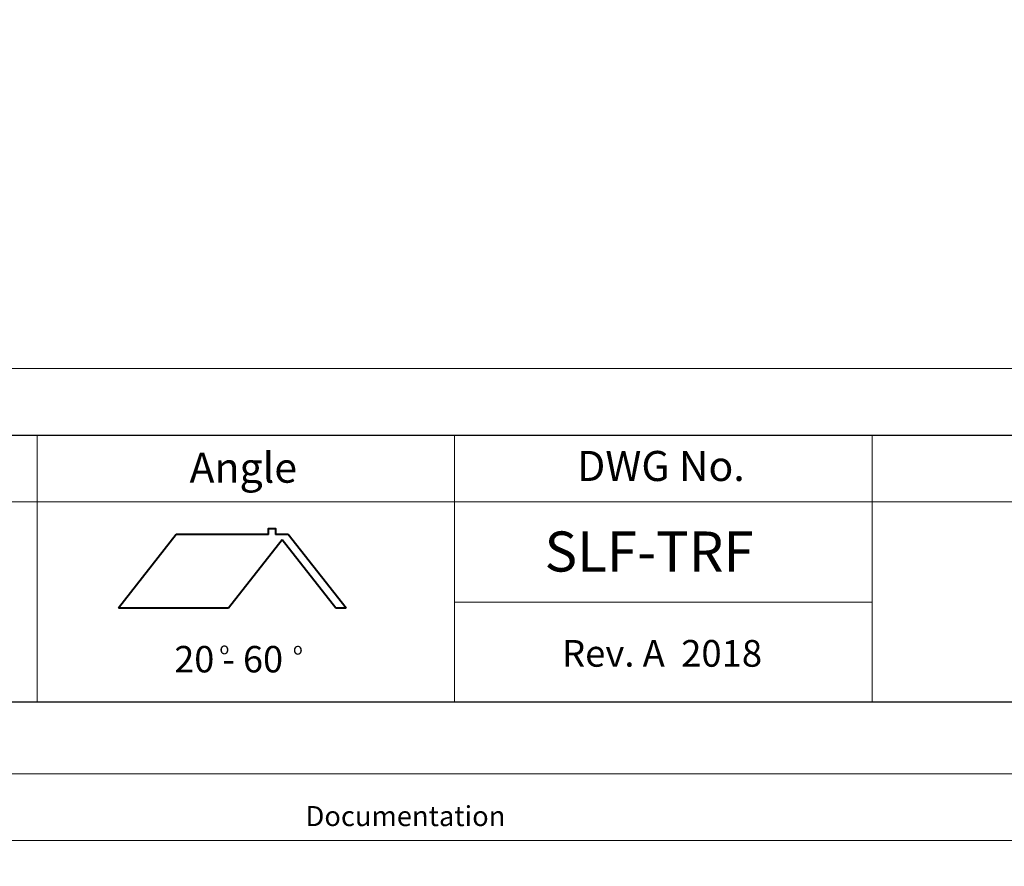
# Model space of a CAD drawing. Units: millimetres. Extents: x -23272465 to 44913, y -22484631 to 188.
# Drawn here: x -23269602 to -23269012, y -22484631 to -22484123 of the extents above; entities that cross this region are included whole.
import ezdxf

# ---------------------------------------------------------------- set-up
doc = ezdxf.new("R2010")
doc.units = ezdxf.units.MM
doc.layers.get('0').update_dxf_attribs({"lineweight": 20})
doc.layers.add('arkusz', color=7, linetype='Continuous')
doc.layers.add('KEYLITE SHEET REV', color=7, linetype='Continuous')
doc.layers.add('KEYLITE FLASHING', color=7, linetype='Continuous', lineweight=18)
doc.layers.add('KEYLITE HATCH', color=7, linetype='Continuous', lineweight=13)
doc.layers.add('KEYLITE TEXT', color=7, linetype='Continuous', lineweight=18, true_color=0x3b3b3b)
doc.styles.get("Standard").update_dxf_attribs({"font": 'arial.ttf'})

msp = doc.modelspace()

# ---------------------------------------------------------------- linework, layer by layer
msp.add_line((-23272381.335, -22484332.433), (-23268341.335, -22484332.433))
at = {"lineweight": 40, "ltscale": 10}
for p, q in [((-23269508.058, -22484431.99), (-23269542.67, -22484476.026)), ((-23269452.869, -22484431.99), (-23269508.058, -22484431.99)), ((-23269440.942, -22484431.99), (-23269448.658, -22484431.99)), ((-23269406.355, -22484476.026), (-23269440.942, -22484431.99)), ((-23269444.541, -22484435.211), (-23269476.621, -22484476.026)), ((-23269412.46, -22484476.026), (-23269444.541, -22484435.211)), ((-23269476.621, -22484476.026), (-23269542.67, -22484476.026)), ((-23269406.355, -22484476.026), (-23269412.46, -22484476.026))]:
    msp.add_line(p, q, dxfattribs=at)
for points in [[(-23272465.382, -22484615.236), (-23272465.382, -22481645.236), (-23268265.382, -22481645.236), (-23268265.382, -22484615.236), (-23272465.382, -22484615.236)], [(-23272465.382, -22484615.236), (-23272465.382, -22481645.236), (-23268265.382, -22481645.236), (-23268265.382, -22484615.236), (-23272465.382, -22484615.236)], [(-23272465.382, -22484615.236), (-23272465.382, -22481645.236), (-23268265.382, -22481645.236), (-23268265.382, -22484615.236), (-23272465.382, -22484615.236)], [(-23272425.382, -22484575.236), (-23272425.382, -22484575.236), (-23272425.382, -22484575.236), (-23268305.382, -22484575.236), (-23268305.382, -22481685.236), (-23272425.382, -22481685.236), (-23272425.382, -22484575.236)]]:
    msp.add_lwpolyline(points)
at = {"layer": 'arkusz'}
for points in [[(-23271788.49, -22484532.433), (-23271788.49, -22484532.433), (-23271788.49, -22484372.433), (-23269554.335, -22484372.433), (-23268591.335, -22484372.433), (-23268591.335, -22484532.433), (-23269554.335, -22484532.433), (-23271788.49, -22484532.433)], [(-23271788.49, -22484372.433), (-23269554.335, -22484372.433), (-23268591.335, -22484372.433), (-23268591.335, -22484532.433), (-23269554.335, -22484532.433), (-23271788.49, -22484532.433)]]:
    msp.add_lwpolyline(points, dxfattribs=at)
at = {"layer": 'KEYLITE FLASHING'}
msp.add_line((-23269091.335, -22484472.433), (-23269341.335, -22484472.433), dxfattribs=at)
for points in [[(-23269591.335, -22484532.433), (-23269841.335, -22484532.433), (-23269841.335, -22484372.433), (-23269841.335, -22484412.433), (-23269591.335, -22484412.433)], [(-23269341.337, -22484532.433), (-23269591.337, -22484532.433), (-23269591.337, -22484372.433), (-23269591.337, -22484412.433), (-23269341.337, -22484412.433)], [(-23269341.335, -22484532.433), (-23269591.335, -22484532.433), (-23269591.335, -22484372.433), (-23269591.335, -22484412.433), (-23269341.335, -22484412.433)], [(-23269091.335, -22484532.433), (-23269341.335, -22484532.433), (-23269341.335, -22484372.433), (-23269341.335, -22484412.433), (-23269091.335, -22484412.433)], [(-23268841.335, -22484532.433), (-23269091.335, -22484532.433), (-23269091.335, -22484372.433), (-23269091.335, -22484412.433), (-23268841.335, -22484412.433)]]:
    msp.add_lwpolyline(points, dxfattribs=at)
at = {"layer": 'KEYLITE HATCH', "lineweight": 40, "ltscale": 10}
msp.add_lwpolyline([(-23269452.869, -22484431.99), (-23269452.869, -22484428.258), (-23269448.658, -22484428.258), (-23269448.658, -22484431.99)], dxfattribs=at)

# ---------------------------------------------------------------- texts
at = {"layer": 'arkusz', "attachment_point": 1}
for s, width, insert, char_height in [('Angle', 175.7975, (-23269500.03, -22484382.888), 18), ('DWG No.', 175.7975, (-23269267.983, -22484381.866), 18), ('\\pi240.98;This drawing is for informational-demonstrative purposes only \\P\\pi266.41;and as such cannot constitute a basis for performance. \\P\\pi222.77;All dimensions presented in this drawing should be verified on site.\\P\\pi213.65;Roof constructions needs to be right with current building regulations.\\P\\pi228.51;Keylite is not responsible for or the installation quality on the roof.\\P\\pi130.7;Documentation only for personal use. Copying and sharing without permission is prohibited.\\P\\pi468.99;\\P\\pi466.66; ', 937.97237, (-23270998.988, -22484394.594), 12), ('SLF-TRF', 175.7975, (-23269287.508, -22484430.124), 24), ('  20 - 60', 175.7975, (-23269518.883, -22484498.704), 15.84), ('o', 8, (-23269482.089, -22484496.618), 7.04), ('o', 8, (-23269438.113, -22484496.856), 7.04)]:
    msp.add_mtext_dynamic_manual_height_columns(s, width=width, gutter_width=12.5, heights=[0], dxfattribs=dict(at, insert=insert, char_height=char_height))
at = {"layer": 'KEYLITE SHEET REV', "insert": (-23269277.04, -22484495.131), "char_height": 16, "attachment_point": 1}
msp.add_mtext_dynamic_manual_height_columns('Rev. A  2018', width=316.20263, gutter_width=12.5, heights=[0], dxfattribs=at)
at = {"layer": 'KEYLITE TEXT', "insert": (-23271618.143, -22484133.591), "char_height": 24, "width": 922.78746, "attachment_point": 1}
msp.add_mtext('\\pi-72,l144,t120,144;1.^ICeiling Joist\\P2.^IJack Joist', dxfattribs=at)

doc.saveas('drawing.dxf')
